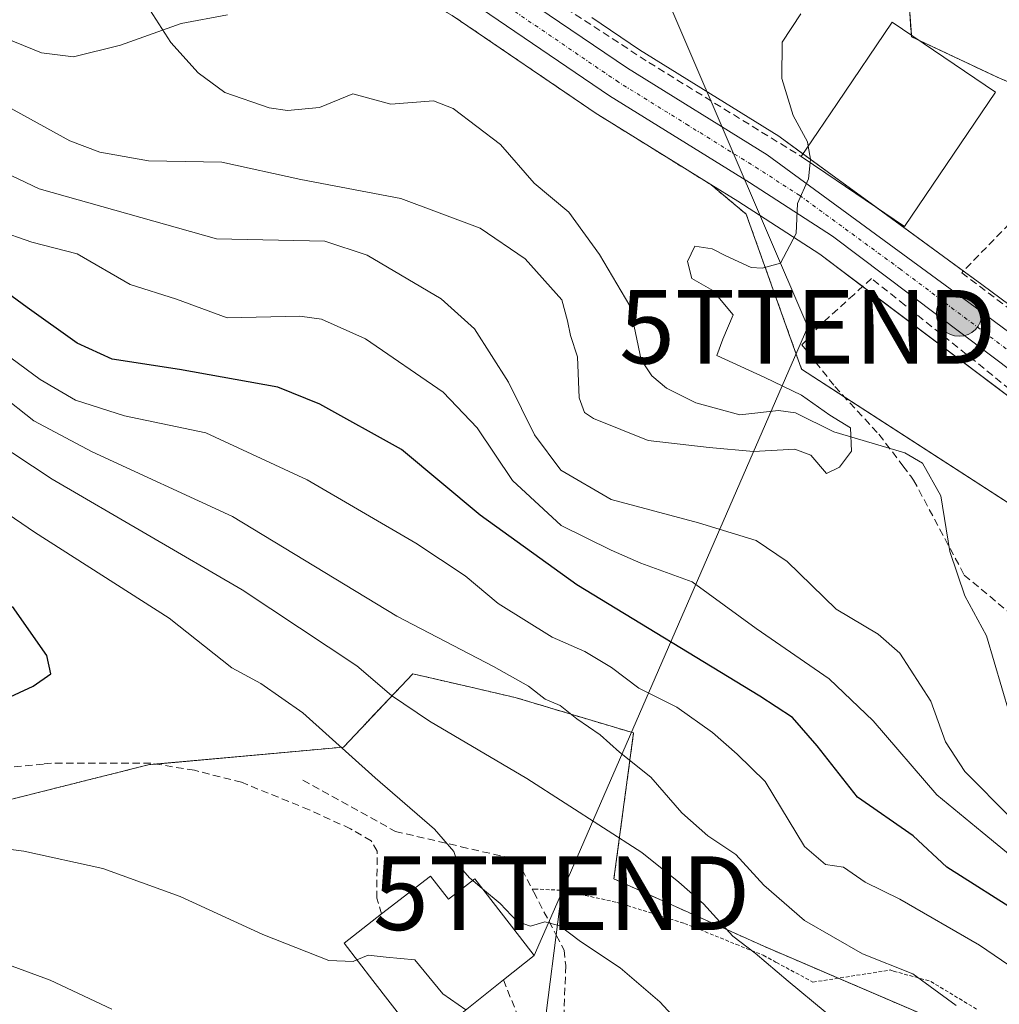
# Model space of a CAD drawing. Units: metres. Extents: x 626969 to 630376, y 4780512 to 4782890.
# Drawn here: x 627941 to 628074, y 4782072 to 4782205 of the extents above; entities that cross this region are included whole.
import ezdxf
from ezdxf.enums import TextEntityAlignment as Align

# ---------------------------------------------------------------- set-up
doc = ezdxf.new("R2010")
doc.units = ezdxf.units.M
doc.header["$MEASUREMENT"] = 0
for name, pattern in [('TRAZO_Y_PUNTO', [1, 0.5, -0.25, 0, -0.25]), ('TRAZOS', [0.75, 0.5, -0.25]), ('TRAZOSX2', [1.5, 1, -0.5])]:
    doc.linetypes.add(name, pattern=pattern)
doc.layers.get('0').update_dxf_attribs({"lineweight": 5})
for name, color, linetype, lineweight in [('Alambrada', 19, 'TRAZOS', 0), ('Arbolado forestal', 92, 'TRAZOS', 0), ('Arbolado forestal CxS', 92, 'Continuous', 0), ('Carretera de calzada única', 19, 'Continuous', 13), ('Carretera de calzada única Cxs', 19, 'Continuous', 13), ('Carretera de calzada única eje', 19, 'TRAZO_Y_PUNTO', 0), ('Carátula', 7, 'Continuous', 5), ('Corriente natural lineal', 142, 'Continuous', 13), ('Curva de nivel maestra', 36, 'Continuous', 30), ('Curva de nivel normal', 36, 'Continuous', 0), ('Edificación', 1, 'Continuous', 13), ('Edificación Cxs', 1, 'Continuous', 13), ('Muro lineal', 1, 'TRAZOSX2', 13), ('Núcleo urbano', 19, 'Continuous', 0), ('Núcleo urbano CxS', 19, 'Continuous', 0), ('Prado', 92, 'Continuous', 0), ('Prado CxS', 92, 'Continuous', 0), ('Punto kilométrico de carretera', 7, 'Continuous', 0), ('Tendido', 6, 'Continuous', 0), ('Torre de tendido puntual', 7, 'Continuous', 0)]:
    doc.layers.add(name, color=color, linetype=linetype, lineweight=lineweight)

# ---------------------------------------------------------------- blocks, each defined once
blk = doc.blocks.new('*U156')
at = {"layer": 'Arbolado forestal CxS', "color": 92, "linetype": 'Continuous', "lineweight": 0}
for points in [[(628000.1, 4782206.04, 357.32), (628019.76, 4782192.66, 358.59), (628019.87, 4782192.59, 358.6), (628035.2, 4782183.08, 359.39), (628040.01, 4782179.07, 359.72), (628047.52, 4782158.04, 360.44), (628098.58, 4782125.01, 363.04)], [(628073.94, 4782066.19, 385.33), (628042.4, 4782079.71, 388.6), (628022.05, 4782088.86, 392.16), (628024.72, 4782108.66, 383.7), (628008.67, 4782113.47, 385.5), (628002.44, 4782114.91, 386.54), (627994.76, 4782116.68, 387.67), (627985.34, 4782106.74, 394.57), (627959.01, 4782104.36, 398.57), (627926.43, 4782096.21, 395.36), (627890.37, 4782084.58, 387.56), (627860.12, 4782071.78, 379.91)]]:
    blk.add_polyline3d(points, dxfattribs=at)
blk = doc.blocks.new('*U163')
at = {"layer": 'Prado CxS', "color": 92, "linetype": 'Continuous', "lineweight": 0}
for points in [[(628061.63, 4782214.45, 363.24), (628062.43, 4782203.15, 360.59), (628074.37, 4782197.54, 361.2)], [(628124.01, 4782130.99, 365.35), (628072, 4782169.51, 361.11), (628044.61, 4782189.53, 359.66), (628044.42, 4782189.66, 359.64), (628025.52, 4782201.39, 358.34), (628019.07, 4782205.78, 358.13)]]:
    blk.add_polyline3d(points, dxfattribs=at)
blk.add_polyline3d([(628152.37, 4782098.21, 366.94), (628141.84, 4782094.97, 365.97), (628122.13, 4782097.79, 364.83), (628107.59, 4782106.98, 364.02), (628098.58, 4782125.01, 363.04), (628047.52, 4782158.04, 360.44), (628040.01, 4782179.07, 359.72), (628035.2, 4782183.08, 359.39), (628038.85, 4782180.82, 359.62), (628049.98, 4782173.63, 360.16), (628117.21, 4782123.03, 364.7), (628117.28, 4782122.98, 364.7), (628152.37, 4782098.21, 366.94)], close=True, dxfattribs=at)
blk = doc.blocks.new('*U182')
at = {"layer": 'Curva de nivel normal', "color": 36, "linetype": 'Continuous', "lineweight": 0}
blk.add_polyline3d([(627938.73, 4782154.66, 385), (627943.34, 4782151.02, 385), (627951.22, 4782146.8, 385), (627970.27, 4782138.02, 385), (627992.61, 4782124.52, 385), (628005.72, 4782117.69, 385), (628010.44, 4782115.01, 385), (628012.71, 4782113.23, 385), (628014.77, 4782112.4, 385), (628017.01, 4782110.59, 385), (628020.17, 4782108.41, 385), (628022.81, 4782106.05, 385), (628027.07, 4782102.65, 385), (628031.26, 4782097.84, 385), (628034.8, 4782094.72, 385), (628038.59, 4782092.17, 385), (628042.4, 4782087.98, 385), (628047.94, 4782083.19, 385), (628055.79, 4782078.7, 385), (628062.62, 4782075.96, 385), (628068.5, 4782071.66, 385)], dxfattribs=at)
blk = doc.blocks.new('*U209')
at = {"layer": 'Curva de nivel normal', "color": 36, "linetype": 'Continuous', "lineweight": 0}
blk.add_polyline3d([(628004.2326, 4782087.5119, 395), (628006.62, 4782085.53, 395), (628008.91, 4782083.07, 395), (628010.72, 4782082.42, 395), (628012.69, 4782083.02, 395), (628014.72, 4782082.5, 395), (628017.52, 4782080.35, 395), (628022.88, 4782076.76, 395), (628028.28, 4782072.18, 395), (628033.67, 4782066.33, 395)], dxfattribs=at)
blk = doc.blocks.new('5HITCA')
at = {"layer": 'Carátula', "linetype": 'Continuous', "lineweight": 5}
h = blk.add_hatch(color=1, dxfattribs=at)
edge = h.paths.add_edge_path()
edge.add_arc((0, 0), 3.1, 0.0011, 360.0011)
at = {"layer": 'Carátula', "color": 250, "linetype": 'Continuous', "lineweight": 5}
blk.add_circle((0, 0, 0), 3.1, dxfattribs=at)
blk = doc.blocks.new('5TTEND')
blk.add_text('5TTEND', height=10).set_placement((0, 0), align=Align.MIDDLE_CENTER)

msp = doc.modelspace()

# ---------------------------------------------------------------- linework, layer by layer
at = {"layer": 'Alambrada', "color": 19, "linetype": 'TRAZOS', "lineweight": 0}
msp.add_polyline3d([(628010.94, 4782087.48, 395.27), (628011.29, 4782087.47, 395.12), (628014.98, 4782087.31, 395.55), (628015.23, 4782087.24, 395.76), (628020.37, 4782086.13, 394.16), (628022.46, 4782085.67, 394.6), (628031.62, 4782082.82, 393.76), (628038.62, 4782079.98, 391.3), (628042.33, 4782078.48, 391.22), (628044.1, 4782077.52, 390.76), (628049.07, 4782074.84, 390.91), (628059.48, 4782076.47, 388.37), (628059.56, 4782076.49, 388.52), (628060.01, 4782076.35, 388.93), (628065.07, 4782074.93, 392.15), (628071.46, 4782071.07, 400.64)], dxfattribs=at)
at = {"layer": 'Arbolado forestal', "color": 92, "linetype": 'TRAZOS', "lineweight": 0}
for points in [[(628092.42, 4782332.58, 362.39), (628083.36, 4782301.47, 361.48), (628081.76, 4782279.78, 363.6), (628064.69, 4782247.18, 360.68), (628057.42, 4782232.65, 360.95), (628061.63, 4782214.45, 363.24), (628062.42, 4782203.39, 360.58), (628062.43, 4782203.15, 360.59), (628063.54, 4782202.63, 360.6), (628074.37, 4782197.54, 361.2), (628077.24, 4782196.32, 361.98), (628091.32, 4782190.28, 369.01), (628098.59, 4782175.75, 368.36), (628110.7, 4782164.85, 376.56), (628128.51, 4782147.59, 370.3), (628139.02, 4782147.59, 375.39), (628142.13, 4782148.45, 376.29)], [(627975.03, 4782220.6, 354.87), (627975.9, 4782220.05, 355.16), (627979.4, 4782217.84, 356.07), (627979.51, 4782217.77, 356.08), (628000.1, 4782206.04, 357.32), (628019.76, 4782192.66, 358.59), (628019.87, 4782192.59, 358.6), (628035.2, 4782183.08, 359.39)], [(628035.2, 4782183.08, 359.39), (628040.01, 4782179.07, 359.72), (628047.52, 4782158.04, 360.44), (628053.31, 4782154.3, 360.64), (628097.8, 4782125.51, 362.97)], [(628073.94, 4782066.19, 385.33), (628052.5, 4782075.38, 387.04), (628042.4, 4782079.71, 388.6), (628022.05, 4782088.86, 392.16), (628024.72, 4782108.66, 383.7), (628008.67, 4782113.47, 385.5), (628002.44, 4782114.91, 386.54), (627994.76, 4782116.68, 387.67), (627985.34, 4782106.74, 394.57), (627959.93, 4782104.44, 398.56), (627959.01, 4782104.36, 398.57), (627926.43, 4782096.21, 395.36), (627922.31, 4782094.88, 394.74), (627906.28, 4782089.71, 391.17), (627890.37, 4782084.58, 387.56), (627860.12, 4782071.78, 379.91)]]:
    msp.add_polyline3d(points, dxfattribs=at)
at = {"layer": 'Arbolado forestal CxS', "color": 92, "linetype": 'Continuous', "lineweight": 0}
msp.add_polyline3d([(628074.37, 4782197.54, 361.2), (628062.43, 4782203.15, 360.59), (628061.63, 4782214.45, 363.24)], dxfattribs=at)
at = {"layer": 'Carretera de calzada única', "color": 19, "linetype": 'Continuous', "lineweight": 13}
for points in [[(628202.56, 4782075.91, 371.34), (628201.1, 4782075.66, 371.28), (628198.66, 4782075.6, 371.13), (628195.52, 4782076.22, 370.88), (628188.75, 4782078.88, 370.03), (628182.91, 4782081.91, 369.17), (628168.53, 4782090.47, 368.09), (628119.01, 4782125.43, 364.99), (628051.7, 4782176.09, 360.22), (628040.45, 4782183.35, 359.61), (628021.45, 4782195.14, 358.66), (628001.69, 4782208.59, 357.51), (627981, 4782220.37, 356.63), (627952.69, 4782238.29, 356.5), (627941.98, 4782244.74, 355.44), (627933.12, 4782250.62, 356)], [(627986.91, 4782222.14, 356.99), (628004.05, 4782212.38, 357.37), (628023.88, 4782198.87, 358.51), (628042.84, 4782187.11, 359.61), (628070.22, 4782167.09, 361.17), (628122.26, 4782128.56, 365.17), (628147.98, 4782110.5, 367.2), (628171.8, 4782094.28, 368.98), (628185.94, 4782086.27, 369.79), (628191.57, 4782083.65, 370.28), (628195.57, 4782082.77, 370.53), (628198.45, 4782082.77, 370.74), (628202.07, 4782084.15, 371.07)]]:
    msp.add_polyline3d(points, dxfattribs=at)
at = {"layer": 'Carretera de calzada única Cxs', "color": 19, "linetype": 'Continuous', "lineweight": 13}
for points in [[(627935.62, 4782254.31, 356.15), (627944.36, 4782248.51, 355.66), (627955.03, 4782242.08, 356.51), (627958.4, 4782239.95, 356.62), (627958.4, 4782239.95, 356.62), (627965.03, 4782235.76, 356.75), (627971.51, 4782231.66, 356.76), (627983.3, 4782224.19, 356.82), (627984.69, 4782223.4, 357.03), (627985.93, 4782222.96, 357.02), (627986.91, 4782222.14, 356.99), (628004.05, 4782212.38, 357.37), (628023.88, 4782198.87, 358.51), (628042.84, 4782187.11, 359.61), (628070.22, 4782167.09, 361.17), (628122.26, 4782128.56, 365.17), (628147.98, 4782110.5, 367.2), (628171.8, 4782094.28, 368.98), (628185.94, 4782086.27, 369.79), (628191.57, 4782083.65, 370.28), (628195.57, 4782082.77, 370.53), (628198.45, 4782082.77, 370.74), (628202.07, 4782084.15, 371.07)], [(628202.56, 4782075.91, 371.34), (628201.1, 4782075.66, 371.28), (628198.66, 4782075.6, 371.13), (628195.52, 4782076.22, 370.88), (628188.75, 4782078.88, 370.03), (628182.91, 4782081.91, 369.17), (628168.53, 4782090.47, 368.09), (628119.01, 4782125.43, 364.99), (628051.7, 4782176.09, 360.22), (628040.45, 4782183.35, 359.61), (628021.45, 4782195.14, 358.66), (628001.69, 4782208.59, 357.51), (627981, 4782220.37, 356.63), (627952.69, 4782238.29, 356.5), (627941.98, 4782244.74, 355.44), (627933.12, 4782250.62, 356)]]:
    msp.add_polyline3d(points, dxfattribs=at)
at = {"layer": 'Carretera de calzada única eje', "color": 19, "linetype": 'TRAZO_Y_PUNTO', "lineweight": 0}
msp.add_polyline3d([(628202.92, 4782080.13, 371.22), (628201.58, 4782079.9, 371.12), (628199.77, 4782079.21, 371.04), (628198.56, 4782079.18, 370.97), (628196.98, 4782079.49, 370.85), (628195.54, 4782079.49, 370.79), (628192.16, 4782080.82, 370.56), (628190.16, 4782081.26, 370.3), (628187.34, 4782082.57, 370.02), (628184.42, 4782084.09, 369.72), (628177.35, 4782088.09, 369.31), (628170.16, 4782092.37, 368.64), (628158.25, 4782100.48, 368.11), (628133.49, 4782117.96, 366.05), (628120.63, 4782126.99, 365.1), (628094.61, 4782146.26, 363.09), (628060.96, 4782171.59, 360.75), (628047.27, 4782181.6, 359.87), (628041.64, 4782185.23, 359.62), (628032.16, 4782191.11, 359.11), (628022.66, 4782197, 358.62), (628002.87, 4782210.48, 357.47), (627992.49, 4782216.39, 357.08), (627984.65, 4782220.86, 356.97)], dxfattribs=at)
at = {"layer": 'Corriente natural lineal', "color": 142, "linetype": 'Continuous', "lineweight": 13}
msp.add_polyline3d([(628075.73, 4782111.25, 361.43), (628072.62, 4782121.84, 361.88), (628069.69, 4782127.29, 361.37), (628067.65, 4782133.3, 361.27), (628066.42, 4782140.82, 361.36), (628063.92, 4782145.27, 361.29), (628061.54, 4782146.68, 361.25), (628051.89, 4782149.54, 359.84), (628046.71, 4782152.12, 359.42), (628044.39, 4782152.43, 359.2), (628039.12, 4782151.85, 359.3), (628033.15, 4782153.45, 359.26), (628029.17, 4782155.45, 358.86), (628027.2, 4782157.13, 358.59), (628025.77, 4782159.28, 358.54), (628024.19, 4782166.64, 358.82), (628020.1, 4782173.59, 358.75), (628015.93, 4782179.32, 357.99), (628011.25, 4782183.26, 357.74), (628006.67, 4782188.52, 357.2), (628000.23, 4782193.4, 356.78), (627997.57, 4782194.45, 356.54), (627991.77, 4782193.98, 356.48), (627986.6, 4782195.4, 356.2), (627982.07, 4782193.54, 355.93), (627977.74, 4782193.14, 355.47), (627975.25, 4782193.49, 355.32), (627969.25, 4782195.57, 355.49), (627965.63, 4782198.27, 355.33), (627961.91, 4782202.36, 355.25), (627957.85, 4782208.77, 353.78)], dxfattribs=at)
at = {"layer": 'Curva de nivel maestra', "color": 36, "linetype": 'Continuous', "lineweight": 30}
for points in [[(628110.33, 4782067.05, 375), (628096.66, 4782075.09, 375), (628085.27, 4782079.5, 375), (628077.53, 4782083.93, 375), (628067.25, 4782090.46, 375), (628062.69, 4782094.69, 375), (628055.13, 4782099.93, 375), (628049.66, 4782106.92, 375), (628046.3, 4782110.78, 375), (628041.85, 4782113.67, 375), (628017.01, 4782128.76, 375), (628003.9, 4782138.22, 375), (627993.2, 4782147.12, 375), (627982.12, 4782153.29, 375), (627976.44, 4782155.57, 375), (627963.11, 4782158, 375), (627953.95, 4782159.39, 375), (627949.21, 4782161.54, 375), (627942.42, 4782166.42, 375), (627936.45, 4782170.76, 375)], [(627935.78, 4782111.55, 400), (627943.23, 4782115, 400), (627945.63, 4782116.68, 400), (627945.08, 4782119.16, 400), (627940.41, 4782125.83, 400)]]:
    msp.add_polyline3d(points, dxfattribs=at)
at = {"layer": 'Curva de nivel normal', "color": 36, "linetype": 'Continuous', "lineweight": 0}
for points in [[(627937, 4782203.93, 355), (627944.38, 4782200.98, 355), (627948.68, 4782200.44, 355), (627955.09, 4782202, 355), (627963.31, 4782204.96, 355), (627969.6, 4782206.13, 355)], [(628048.42, 4782188.31, 360), (628048.32, 4782188.9, 360), (628046.38, 4782192.46, 360), (628044.86, 4782197.48, 360), (628044.9, 4782202.43, 360), (628047.4, 4782206.26, 360)], [(627933.94, 4782196.87, 360), (627948.21, 4782189.01, 360), (627952.26, 4782187.47, 360), (627958.89, 4782186.32, 360), (627968.85, 4782186.14, 360), (627979.57, 4782183.77, 360), (627993.13, 4782181.2, 360), (628003.91, 4782177.16, 360), (628010.01, 4782173.02, 360), (628015, 4782167.45, 360), (628015.74, 4782164.61, 360), (628016.17, 4782162.61, 360), (628017.11, 4782159.69, 360), (628017.34, 4782154.14, 360), (628018.08, 4782152.16, 360), (628019.26, 4782151.36, 360), (628026.72, 4782148.34, 360), (628035, 4782147.41, 360), (628041, 4782146.87, 360), (628046.62, 4782147.19, 360), (628048.79, 4782146.37, 360), (628050.91, 4782143.89, 360), (628052.68, 4782144.74, 360), (628054.3, 4782146.92, 360), (628054.16, 4782150.08, 360), (628051.38, 4782151.81, 360), (628047.5, 4782154.49, 360), (628042.53, 4782156.92, 360), (628036.03, 4782159.9, 360), (628036.85, 4782162.11, 360), (628038.24, 4782165.42, 360), (628035.46, 4782168.71, 360), (628032.62, 4782170.34, 360), (628032.04, 4782172.64, 360), (628033.04, 4782174.74, 360), (628035.38, 4782174.35, 360), (628037.25, 4782173.41, 360), (628040.7, 4782171.85, 360), (628042.16, 4782171.73, 360), (628044.68, 4782172.42, 360), (628046.81, 4782176.43, 360), (628046.99, 4782180.51, 360), (628048.45, 4782183.88, 360), (628048.69, 4782186.07, 360)], [(628048.69, 4782186.07, 360), (628048.74, 4782186.52, 360), (628048.42, 4782188.31, 360)], [(627935.61, 4782186.48, 365), (627944.03, 4782182.53, 365), (627968.12, 4782175.71, 365), (627982.81, 4782175.41, 365), (627988.56, 4782173.49, 365), (627998.62, 4782167.58, 365), (628003.11, 4782163.51, 365), (628007.73, 4782156.25, 365), (628011.29, 4782149.13, 365), (628014.86, 4782144.34, 365), (628021.7, 4782140.35, 365), (628033.53, 4782137.16, 365), (628041.34, 4782134.77, 365), (628045.57, 4782131.94, 365), (628052.24, 4782125.45, 365), (628057.9, 4782122.06, 365), (628060.85, 4782119.47, 365), (628065.07, 4782112.98, 365), (628067.06, 4782107.44, 365), (628069.66, 4782103.45, 365), (628075.98, 4782097.11, 365)], [(627938.35, 4782176.91, 370), (627943.06, 4782175.26, 370), (627949.2, 4782173.7, 370), (627956.39, 4782169.54, 370), (627962.68, 4782167.54, 370), (627969.58, 4782165.01, 370), (627979.4, 4782165.22, 370), (627982.34, 4782164.83, 370), (627988.35, 4782162.15, 370), (627998.86, 4782154.92, 370), (628003.48, 4782150.06, 370), (628008.27, 4782142.94, 370), (628014.9, 4782136.81, 370), (628021.69, 4782133.48, 370), (628025.69, 4782131.71, 370), (628032.69, 4782129.17, 370), (628041.36, 4782122.83, 370), (628051.25, 4782116.01, 370), (628057.26, 4782110.3, 370), (628065.87, 4782100.25, 370), (628072.02, 4782095.19, 370), (628077.37, 4782090.8, 370)], [(627939.34, 4782160.2, 380), (627944.17, 4782156.62, 380), (627948.97, 4782153.81, 380), (627955.63, 4782151.71, 380), (627966.65, 4782149.4, 380), (627980.43, 4782143.02, 380), (627995.17, 4782134.42, 380), (628001.85, 4782129.99, 380), (628006.33, 4782126.22, 380), (628013.68, 4782121.68, 380), (628018.1, 4782119.72, 380), (628021.71, 4782117.56, 380), (628025.43, 4782114.75, 380), (628030.6, 4782112.14, 380), (628035.45, 4782108.73, 380), (628038.77, 4782105.8, 380), (628042.58, 4782102.08, 380), (628047.91, 4782093.25, 380), (628050.76, 4782090.8, 380), (628053.22, 4782090.46, 380), (628056.17, 4782088.42, 380), (628060.88, 4782086.12, 380), (628071.65, 4782079.88, 380), (628081.63, 4782073.07, 380)], [(627935.08, 4782150.16, 390), (627945.82, 4782143.12, 390), (627971.58, 4782128.1, 390), (627987.14, 4782117.79, 390), (627991.88, 4782113.74, 390), (627997, 4782110.24, 390), (628010.24, 4782102.48, 390), (628025.85, 4782092.43, 390), (628030.86, 4782088.43, 390), (628034.21, 4782085.45, 390), (628038.17, 4782081.08, 390), (628041.21, 4782078.79, 390), (628045.72, 4782074.96, 390), (628055.76, 4782066.66, 390)], [(627933.63, 4782142.58, 395), (627943.39, 4782135.9, 395), (627961.68, 4782124.23, 395), (627970.19, 4782117.48, 395), (627974.11, 4782115.36, 395), (627979.81, 4782111.4, 395), (627989.63, 4782102.55, 395), (627997.69, 4782095.6, 395), (628000.32, 4782092.55, 395), (628000.9, 4782090.74, 395), (628002.44, 4782089, 395), (628002.89, 4782088.63, 395)], [(627987.18, 4782077.85, 395), (627986.68, 4782077.64, 395), (627983.35, 4782077.8, 395), (627974.39, 4782081.29, 395), (627963.16, 4782086.47, 395), (627952.67, 4782090.26, 395), (627941.98, 4782092.61, 395), (627929.58, 4782094.18, 395)], [(628002.89, 4782088.63, 395), (628004.23, 4782087.51, 395)], [(627953.9, 4782071.15, 390), (627945.54, 4782075.12, 390), (627935.53, 4782078.78, 390)], [(628001.95, 4782071.06, 395), (627998.84, 4782073.24, 395), (627995.05, 4782077.87, 395), (627991.12, 4782078.24, 395), (627988.68, 4782078.48, 395), (627987.18, 4782077.85, 395)]]:
    msp.add_polyline3d(points, dxfattribs=at)
at = {"layer": 'Edificación', "color": 1, "linetype": 'Continuous', "lineweight": 13}
for points in [[(628047.47, 4782186.9, 364.33), (628049.76, 4782190.29, 367.16), (628052.35, 4782194.1, 367.13), (628059.82, 4782205.15, 363.59), (628073.85, 4782195.65, 363.35)], [(628073.85, 4782195.65, 363.35), (628061.51, 4782177.4, 364.2), (628053.49, 4782182.82, 364.45), (628050.82, 4782184.63, 363.23), (628047.47, 4782186.9, 364.33)], [(627990.51, 4782084.09, 403.55), (627997.15, 4782089.22, 399.92)], [(627997.15, 4782089.22, 399.92), (627999.58, 4782086.08, 402.02), (628003.19, 4782088.86, 397.8), (628009.23, 4782081.05, 396.97), (628011.23, 4782078.47, 396.25), (628007.07, 4782075.14, 402.53)], [(627996.07, 4782066.38, 396.64), (627989.34, 4782075.06, 396.84), (627985.42, 4782080.13, 405.95), (627990.51, 4782084.09, 403.55)], [(628007.07, 4782075.14, 402.53), (628000.98, 4782070.29, 403.54), (627996.07, 4782066.38, 396.64)]]:
    msp.add_polyline3d(points, dxfattribs=at)
at = {"layer": 'Edificación Cxs', "color": 1, "linetype": 'Continuous', "lineweight": 13}
for points in [[(628073.85, 4782195.65, 363.35), (628061.51, 4782177.4, 364.2), (628053.49, 4782182.82, 364.45), (628050.82, 4782184.63, 363.23), (628047.47, 4782186.9, 364.33), (628049.76, 4782190.29, 367.16), (628052.35, 4782194.1, 367.13), (628059.82, 4782205.15, 363.59), (628073.85, 4782195.65, 363.35)], [(627997.15, 4782089.22, 399.92), (627999.58, 4782086.08, 402.02), (628003.19, 4782088.86, 397.8), (628009.23, 4782081.05, 396.97), (628011.23, 4782078.47, 396.25), (628007.07, 4782075.14, 402.53), (628000.98, 4782070.29, 403.54), (627996.07, 4782066.38, 396.64), (627989.34, 4782075.06, 396.84), (627985.42, 4782080.13, 405.95), (627990.51, 4782084.09, 403.55), (627997.15, 4782089.22, 399.92)]]:
    msp.add_polyline3d(points, close=True, dxfattribs=at)
at = {"layer": 'Muro lineal', "color": 1, "linetype": 'TRAZOSX2', "lineweight": 13}
for points in [[(628098.62, 4782345.91, 379), (628096.35, 4782343.91, 368.6), (628095.48, 4782343.15, 365.42), (628086.82, 4782335.52, 370.38), (628078.17, 4782328.4, 362.72), (628068.68, 4782319.76, 361.21), (628064.87, 4782316.3, 375.44), (628059.51, 4782309.92, 377.96), (628057.6, 4782307.63, 373.14), (628052.9, 4782301.02, 359.91), (628046.82, 4782295.17, 360.15), (628030.73, 4782280.44, 358.62), (628020.14, 4782270.94, 358.48), (628014.46, 4782264.09, 357.8), (628012.96, 4782261.76, 357.6), (628011.05, 4782258.76, 363.96), (628009.12, 4782255.77, 364.39), (628001.62, 4782241.97, 375.83), (627991.28, 4782221.92, 373.86), (627992.96, 4782220.91, 371.96), (628006.77, 4782212.75, 376.55), (628026.78, 4782199.67, 361.81), (628047.47, 4782186.9, 364.33)], [(628079.92, 4782182.1, 363.38), (628069.26, 4782171.11, 361.92), (628119.36, 4782133.23, 365.78)], [(628083.96, 4782148.69, 363.61), (628071.07, 4782159.11, 362.77), (628061.53, 4782166.74, 362), (628057.01, 4782170.33, 361.75), (628054.65, 4782168.19, 362.23), (628050.12, 4782164.1, 361.63), (628047.57, 4782161.34, 363.74), (628052.03, 4782155.68, 367.16), (628058.03, 4782149.19, 367.51), (628061.28, 4782144.9, 368.89), (628062.35, 4782143.49, 368.87), (628062.73, 4782142.98, 369.02), (628069.6, 4782130.09, 384.36), (628080.82, 4782120.74, 384.95)], [(627990.51, 4782084.09, 403.55), (627989.87, 4782086.24, 402.32), (627989.92, 4782092.6, 396.49), (627989.11, 4782094.01, 396.38), (627986.28, 4782095.66, 397.26), (627980.69, 4782098.23, 398.72), (627971.51, 4782101.96, 411.28), (627965.12, 4782103.59, 406.01), (627959.19, 4782104.56, 401.63), (627945.71, 4782104.56, 409.73), (627944.64, 4782104.44, 410.13), (627940.51, 4782104.04, 413.44)], [(627979.85, 4782102.26, 405.99), (627992.4, 4782095.3, 396.46), (628001.3, 4782093.22, 395.8), (628008.92, 4782091.47, 394.86), (628010.94, 4782087.48, 395.27), (628011.12, 4782087.13, 395.32), (628011.16, 4782087.06, 395.33), (628014.23, 4782081.21, 396.13), (628015.28, 4782079.18, 395.9), (628015.53, 4782077.08, 396.1), (628015.14, 4782067.61, 395.98), (628015.94, 4782063.98, 396.91), (628027.23, 4782051.07, 396.82), (628033.67, 4782042.65, 397.51), (628039.81, 4782033.8, 397.99), (628047.89, 4782024.17, 399.08), (628052.53, 4782019.23, 399.65), (628053.67, 4782018.05, 400.12), (628057.62, 4782014.88, 400.09), (628070.07, 4782009.16, 401.79), (628080.07, 4782006.48, 402.58), (628086.55, 4782004.77, 403.59)], [(628007.07, 4782075.14, 402.53), (628011.24, 4782064.63, 397.5)]]:
    msp.add_polyline3d(points, dxfattribs=at)
at = {"layer": 'Núcleo urbano', "color": 19, "linetype": 'Continuous', "lineweight": 0}
for points in [[(627975.03, 4782220.6, 354.87), (627975.9, 4782220.05, 355.16), (627979.4, 4782217.84, 356.07), (627979.51, 4782217.77, 356.08), (628000.1, 4782206.04, 357.32), (628019.76, 4782192.66, 358.59), (628019.87, 4782192.59, 358.6), (628035.2, 4782183.08, 359.39)], [(628151.47, 4782111.76, 367.96), (628149.69, 4782112.97, 367.65), (628124.01, 4782130.99, 365.35), (628119.99, 4782133.98, 364.89), (628072, 4782169.51, 361.11), (628069.49, 4782171.34, 361.03), (628057.45, 4782180.14, 360.2), (628047.71, 4782187.26, 359.82), (628044.61, 4782189.53, 359.66), (628044.42, 4782189.66, 359.64), (628025.52, 4782201.39, 358.34), (628019.07, 4782205.78, 358.13)], [(628035.2, 4782183.08, 359.39), (628038.85, 4782180.82, 359.62), (628049.98, 4782173.63, 360.16), (628055.81, 4782169.24, 360.53), (628098.53, 4782137.09, 363.1), (628112.63, 4782126.48, 364.16), (628117.21, 4782123.03, 364.7), (628117.28, 4782122.98, 364.7), (628152.37, 4782098.21, 366.94)]]:
    msp.add_polyline3d(points, dxfattribs=at)
at = {"layer": 'Núcleo urbano CxS', "color": 19, "linetype": 'Continuous', "lineweight": 0}
for points in [[(628203.07, 4782072.95, 371.35), (628201.61, 4782072.7, 371.23), (628201.17, 4782072.66, 371.19), (628198.73, 4782072.6, 371), (628198.66, 4782072.6, 370.99), (628198.11, 4782072.65, 370.96), (628194.94, 4782073.28, 370.72), (628194.49, 4782073.4, 370.68), (628194.42, 4782073.43, 370.67), (628187.65, 4782076.09, 369.39), (628187.37, 4782076.22, 369.33), (628181.53, 4782079.25, 368.33), (628181.39, 4782079.32, 368.33), (628167, 4782087.89, 367.35), (628166.8, 4782088.02, 367.32), (628152.37, 4782098.21, 366.94), (628117.28, 4782122.98, 364.7), (628117.21, 4782123.03, 364.7), (628049.98, 4782173.63, 360.16), (628038.85, 4782180.82, 359.62), (628035.2, 4782183.08, 359.39), (628019.87, 4782192.59, 358.6), (628019.76, 4782192.66, 358.59), (628000.1, 4782206.04, 357.32)], [(628019.07, 4782205.78, 358.13), (628025.52, 4782201.39, 358.34), (628044.42, 4782189.66, 359.64), (628044.61, 4782189.53, 359.66), (628072, 4782169.51, 361.11), (628124.01, 4782130.99, 365.35)]]:
    msp.add_polyline3d(points, dxfattribs=at)
at = {"layer": 'Prado', "color": 92, "linetype": 'Continuous', "lineweight": 0}
for points in [[(628092.42, 4782332.58, 362.39), (628083.36, 4782301.47, 361.48), (628081.76, 4782279.78, 363.6), (628064.69, 4782247.18, 360.68), (628057.42, 4782232.65, 360.95), (628061.63, 4782214.45, 363.24), (628062.42, 4782203.39, 360.58), (628062.43, 4782203.15, 360.59), (628063.54, 4782202.63, 360.6), (628074.37, 4782197.54, 361.2), (628077.24, 4782196.32, 361.98), (628091.32, 4782190.28, 369.01), (628098.59, 4782175.75, 368.36), (628110.7, 4782164.85, 376.56), (628128.51, 4782147.59, 370.3), (628139.02, 4782147.59, 375.39), (628142.13, 4782148.45, 376.29)], [(628151.47, 4782111.76, 367.96), (628149.69, 4782112.97, 367.65), (628124.01, 4782130.99, 365.35), (628119.99, 4782133.98, 364.89), (628072, 4782169.51, 361.11), (628069.49, 4782171.34, 361.03), (628057.45, 4782180.14, 360.2), (628047.71, 4782187.26, 359.82), (628044.61, 4782189.53, 359.66), (628044.42, 4782189.66, 359.64), (628025.52, 4782201.39, 358.34), (628019.07, 4782205.78, 358.13)], [(628035.2, 4782183.08, 359.39), (628040.01, 4782179.07, 359.72), (628047.52, 4782158.04, 360.44), (628053.31, 4782154.3, 360.64), (628097.8, 4782125.51, 362.97)], [(628035.2, 4782183.08, 359.39), (628038.85, 4782180.82, 359.62), (628049.98, 4782173.63, 360.16), (628055.81, 4782169.24, 360.53), (628098.53, 4782137.09, 363.1), (628112.63, 4782126.48, 364.16), (628117.21, 4782123.03, 364.7), (628117.28, 4782122.98, 364.7), (628152.37, 4782098.21, 366.94)], [(628073.94, 4782066.19, 385.33), (628052.5, 4782075.38, 387.04), (628042.4, 4782079.71, 388.6), (628022.05, 4782088.86, 392.16), (628024.72, 4782108.66, 383.7), (628008.67, 4782113.47, 385.5), (628002.44, 4782114.91, 386.54), (627994.76, 4782116.68, 387.67), (627985.34, 4782106.74, 394.57), (627959.93, 4782104.44, 398.56), (627959.01, 4782104.36, 398.57), (627926.43, 4782096.21, 395.36), (627922.31, 4782094.88, 394.74), (627906.28, 4782089.71, 391.17), (627890.37, 4782084.58, 387.56), (627860.12, 4782071.78, 379.91)]]:
    msp.add_polyline3d(points, dxfattribs=at)
at = {"layer": 'Prado CxS', "color": 92, "linetype": 'Continuous', "lineweight": 0}
msp.add_polyline3d([(627860.12, 4782071.78, 379.91), (627890.37, 4782084.58, 387.56), (627926.43, 4782096.21, 395.36), (627959.01, 4782104.36, 398.57), (627985.34, 4782106.74, 394.57), (627994.76, 4782116.68, 387.67), (628002.44, 4782114.91, 386.54), (628008.67, 4782113.47, 385.5), (628024.72, 4782108.66, 383.7), (628022.05, 4782088.86, 392.16), (628042.4, 4782079.71, 388.6), (628073.94, 4782066.19, 385.33)], dxfattribs=at)
at = {"layer": 'Tendido', "color": 6, "linetype": 'Continuous', "lineweight": 0}
for points in [[(627995.12, 4782288.67, 359.32), (628026.21, 4782215.51, 357.86), (628048.37, 4782163.79, 360.51), (628014.96, 4782086.91, 393.99)], [(628014.96, 4782086.91, 393.99), (628009.77, 4782046.56, 394.93), (627998.5, 4782004.89, 389.5)], [(628014.96, 4782086.91, 393.99), (628011.23, 4782078.47, 395.12)]]:
    msp.add_polyline3d(points, dxfattribs=at)

# ---------------------------------------------------------------- block references
at = {"layer": 'Arbolado forestal CxS', "color": 92, "linetype": 'Continuous', "lineweight": 0}
msp.add_blockref('*U156', (0, 0), dxfattribs=at)
at = {"layer": 'Curva de nivel normal', "color": 36, "linetype": 'Continuous', "lineweight": 0}
for name in ['*U209', '*U182']:
    msp.add_blockref(name, (0, 0), dxfattribs=at)
at = {"layer": 'Prado CxS', "color": 92, "linetype": 'Continuous', "lineweight": 0}
msp.add_blockref('*U163', (0, 0), dxfattribs=at)
at = {"layer": 'Punto kilométrico de carretera', "linetype": 'Continuous', "lineweight": 0}
msp.add_blockref('5HITCA', (628068.92, 4782165.6, 361.1), dxfattribs=at)
at = {"layer": 'Torre de tendido puntual', "linetype": 'Continuous', "lineweight": 0}
for p in [(628048.37, 4782163.79, 360.25), (628014.96, 4782086.91, 393.94)]:
    msp.add_blockref('5TTEND', p, dxfattribs=at)

doc.saveas('drawing.dxf')
